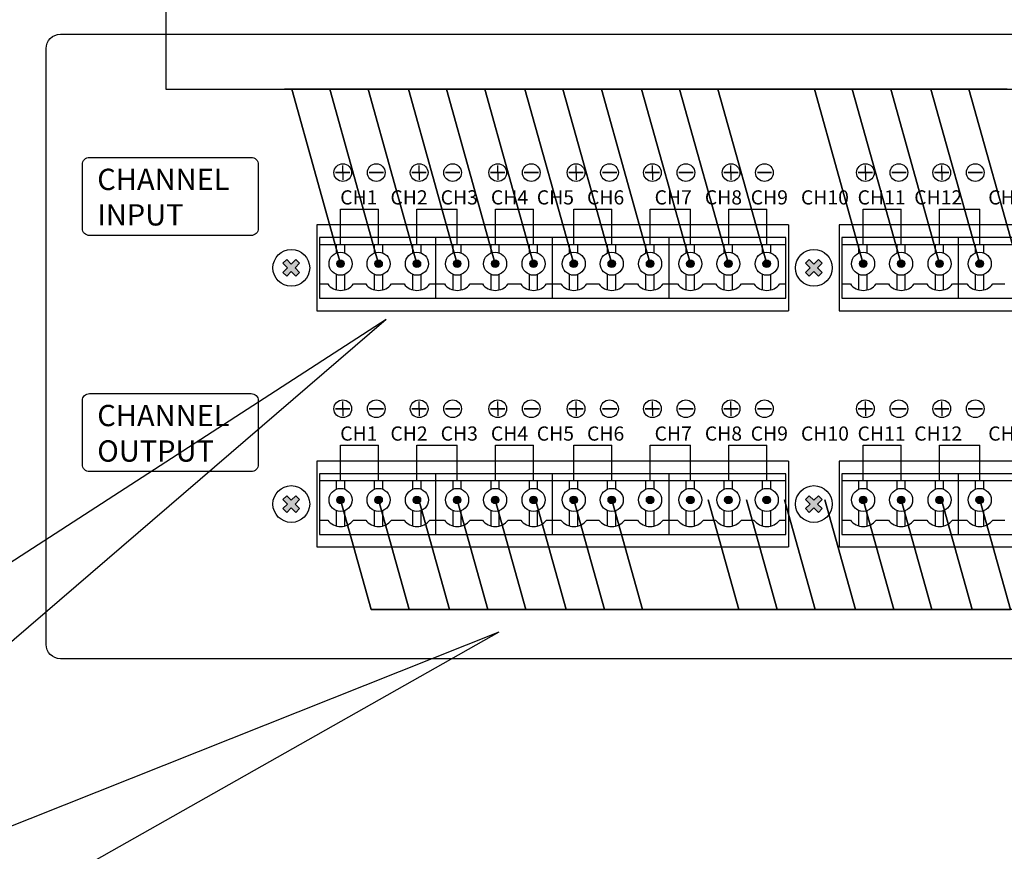
# Model space of a CAD drawing. Units: inches. Extents: x -240 to 848, y 79 to 606.
# Drawn here: x 28 to 62, y 282 to 311 of the extents above; entities that cross this region are included whole.
import ezdxf
from ezdxf import colors
from ezdxf.entities.mleader import LeaderData, LeaderLine
from ezdxf.enums import TextEntityAlignment as Align
from ezdxf.lldxf.tags import DXFTag
from ezdxf.math import Vec2, Vec3

# ---------------------------------------------------------------- set-up
doc = ezdxf.new("R2010")
doc.units = ezdxf.units.IN
doc.header["$MEASUREMENT"] = 0
doc.layers.add('100В линия', color=7, linetype='100', lineweight=25, true_color=0x58bf1d)
doc.layers.add('LINE', color=7, linetype='Continuous')
doc.styles.add('SIMPLEX', font='SIMPLEX.shx', dxfattribs={"oblique": 7})
doc.styles.get("Standard").update_dxf_attribs({"font": 'isocpeui.ttf'})
tags = doc.linetypes.add('100', pattern='A,30,-6,["100В",Standard,S=2.5,R=0,X=-4,Y=-1.25],-6', length=42).pattern_tags.tags
tags[6] = DXFTag(74, 10)

# ---------------------------------------------------------------- blocks, each defined once
blk = doc.blocks.new('Cirkle')
at = {"transparency": 16777216}
blk.add_circle((0, 0), 6.787, dxfattribs=at)
blk.add_attdef('№ССЫЛКИ', text='', height=7, dxfattribs=at).set_placement((0, -3.288), align=Align.CENTER)
blk = doc.blocks.new('ARROW')
for p, q in [((-1.0708, 0.1214), (0.7149, 0)), ((-0.9812, 0), (-1.0708, 0.1214)), ((-1.0708, -0.1214), (0.7149, 0)), ((-1.0708, -0.1214), (-0.9812, 0))]:
    blk.add_line(p, q)
blk = doc.blocks.new('SC-6224 REAR')
at = {"layer": 'LINE'}
for points in [[(-92.413, 26.953), (-92.151, 27.215), (-92.474, 27.539), (-92.151, 27.862), (-92.413, 28.125), (-92.736, 27.801), (-93.06, 28.125), (-93.322, 27.862), (-92.998, 27.539), (-93.322, 27.215), (-93.06, 26.953), (-92.736, 27.277)], [(-89.005, 27.83, 1), (-89.534, 27.83, 1)], [(-86.328, 27.83, 1), (-86.857, 27.83, 1)], [(-83.627, 27.83, 1), (-84.156, 27.83, 1)], [(-80.792, 27.83, 1), (-81.321, 27.83, 1)], [(-78.115, 27.83, 1), (-78.645, 27.83, 1)], [(-75.414, 27.83, 1), (-75.943, 27.83, 1)], [(-72.579, 27.83, 1), (-73.108, 27.83, 1)], [(-69.902, 27.83, 1), (-70.432, 27.83, 1)], [(-67.201, 27.83, 1), (-67.73, 27.83, 1)], [(-64.366, 27.83, 1), (-64.895, 27.83, 1)], [(-61.689, 27.83, 1), (-62.219, 27.83, 1)], [(-58.988, 27.83, 1), (-59.517, 27.83, 1)], [(-56.255, 26.953), (-56.517, 27.215), (-56.194, 27.539), (-56.517, 27.862), (-56.255, 28.125), (-55.931, 27.801), (-55.608, 28.125), (-55.346, 27.862), (-55.669, 27.539), (-55.346, 27.215), (-55.608, 26.953), (-55.931, 27.277)], [(-52.2, 27.83, 1), (-52.729, 27.83, 1)], [(-49.523, 27.83, 1), (-50.053, 27.83, 1)], [(-46.822, 27.83, 1), (-47.352, 27.83, 1)], [(-43.987, 27.83, 1), (-44.516, 27.83, 1)], [(-92.413, 10.313), (-92.151, 10.575), (-92.474, 10.899), (-92.151, 11.223), (-92.413, 11.485), (-92.736, 11.161), (-93.06, 11.485), (-93.322, 11.223), (-92.998, 10.899), (-93.322, 10.575), (-93.06, 10.313), (-92.736, 10.637)], [(-89.005, 11.19, 1), (-89.534, 11.19, 1)], [(-86.328, 11.19, 1), (-86.857, 11.19, 1)], [(-83.627, 11.19, 1), (-84.156, 11.19, 1)], [(-80.792, 11.19, 1), (-81.321, 11.19, 1)], [(-78.115, 11.19, 1), (-78.645, 11.19, 1)], [(-75.414, 11.19, 1), (-75.943, 11.19, 1)], [(-72.579, 11.19, 1), (-73.108, 11.19, 1)], [(-69.902, 11.19, 1), (-70.432, 11.19, 1)], [(-67.201, 11.19, 1), (-67.73, 11.19, 1)], [(-64.366, 11.19, 1), (-64.895, 11.19, 1)], [(-61.689, 11.19, 1), (-62.219, 11.19, 1)], [(-58.988, 11.19, 1), (-59.517, 11.19, 1)], [(-56.255, 10.313), (-56.517, 10.575), (-56.194, 10.899), (-56.517, 11.223), (-56.255, 11.485), (-55.931, 11.161), (-55.608, 11.485), (-55.346, 11.223), (-55.669, 10.899), (-55.346, 10.575), (-55.608, 10.313), (-55.931, 10.637)], [(-52.2, 11.19, 1), (-52.729, 11.19, 1)], [(-49.523, 11.19, 1), (-50.053, 11.19, 1)], [(-46.822, 11.19, 1), (-47.352, 11.19, 1)], [(-43.987, 11.19, 1), (-44.516, 11.19, 1)]]:
    blk.add_hatch(color=256, dxfattribs=at).paths.add_polyline_path(points)
for p, q in [((-89.111, 34.251), (-89.111, 34.754)), ((-83.733, 34.251), (-83.733, 34.754)), ((-78.197, 34.251), (-78.197, 34.754)), ((-72.685, 34.251), (-72.685, 34.754)), ((-67.307, 34.251), (-67.307, 34.754)), ((-61.771, 34.251), (-61.771, 34.754)), ((-52.306, 34.251), (-52.306, 34.754)), ((-46.928, 34.251), (-46.928, 34.754)), ((-89.111, 34.251), (-89.614, 34.251)), ((-89.614, 34.251), (-88.608, 34.251)), ((-88.608, 34.251), (-89.111, 34.251)), ((-89.111, 34.251), (-89.111, 33.748)), ((-86.248, 34.251), (-87.255, 34.251)), ((-87.255, 34.251), (-86.751, 34.251)), ((-86.751, 34.251), (-86.248, 34.251)), ((-83.733, 34.251), (-84.237, 34.251)), ((-84.237, 34.251), (-83.23, 34.251)), ((-83.23, 34.251), (-83.733, 34.251)), ((-83.733, 34.251), (-83.733, 33.748)), ((-80.87, 34.251), (-81.877, 34.251)), ((-81.877, 34.251), (-81.374, 34.251)), ((-81.374, 34.251), (-80.87, 34.251)), ((-78.197, 34.251), (-78.7, 34.251)), ((-78.7, 34.251), (-77.694, 34.251)), ((-77.694, 34.251), (-78.197, 34.251)), ((-78.197, 34.251), (-78.197, 33.748)), ((-75.334, 34.251), (-76.341, 34.251)), ((-76.341, 34.251), (-75.837, 34.251)), ((-75.837, 34.251), (-75.334, 34.251)), ((-72.685, 34.251), (-73.188, 34.251)), ((-73.188, 34.251), (-72.182, 34.251)), ((-72.182, 34.251), (-72.685, 34.251)), ((-72.685, 34.251), (-72.685, 33.748)), ((-69.822, 34.251), (-70.829, 34.251)), ((-70.829, 34.251), (-70.325, 34.251)), ((-70.325, 34.251), (-69.822, 34.251)), ((-67.307, 34.251), (-67.811, 34.251)), ((-67.811, 34.251), (-66.804, 34.251)), ((-66.804, 34.251), (-67.307, 34.251)), ((-67.307, 34.251), (-67.307, 33.748)), ((-64.444, 34.251), (-65.451, 34.251)), ((-65.451, 34.251), (-64.948, 34.251)), ((-64.948, 34.251), (-64.444, 34.251)), ((-61.771, 34.251), (-62.274, 34.251)), ((-62.274, 34.251), (-61.268, 34.251)), ((-61.268, 34.251), (-61.771, 34.251)), ((-61.771, 34.251), (-61.771, 33.748)), ((-58.908, 34.251), (-59.915, 34.251)), ((-59.915, 34.251), (-59.411, 34.251)), ((-59.411, 34.251), (-58.908, 34.251)), ((-52.306, 34.251), (-52.81, 34.251)), ((-52.81, 34.251), (-51.803, 34.251)), ((-51.803, 34.251), (-52.306, 34.251)), ((-52.306, 34.251), (-52.306, 33.748)), ((-49.443, 34.251), (-50.45, 34.251)), ((-50.45, 34.251), (-49.947, 34.251)), ((-49.947, 34.251), (-49.443, 34.251)), ((-46.928, 34.251), (-47.432, 34.251)), ((-47.432, 34.251), (-46.425, 34.251)), ((-46.425, 34.251), (-46.928, 34.251)), ((-46.928, 34.251), (-46.928, 33.748)), ((-44.065, 34.251), (-45.072, 34.251)), ((-45.072, 34.251), (-44.569, 34.251)), ((-44.569, 34.251), (-44.065, 34.251)), ((-89.111, 17.611), (-89.111, 18.114)), ((-83.733, 17.611), (-83.733, 18.114)), ((-78.197, 17.611), (-78.197, 18.114)), ((-72.685, 17.611), (-72.685, 18.114)), ((-67.307, 17.611), (-67.307, 18.114)), ((-61.771, 17.611), (-61.771, 18.114)), ((-52.306, 17.611), (-52.306, 18.114)), ((-46.928, 17.611), (-46.928, 18.114)), ((-89.111, 17.611), (-89.614, 17.611)), ((-89.614, 17.611), (-88.608, 17.611)), ((-88.608, 17.611), (-89.111, 17.611)), ((-89.111, 17.611), (-89.111, 17.108)), ((-86.248, 17.611), (-87.255, 17.611)), ((-87.255, 17.611), (-86.751, 17.611)), ((-86.751, 17.611), (-86.248, 17.611)), ((-83.733, 17.611), (-84.237, 17.611)), ((-84.237, 17.611), (-83.23, 17.611)), ((-83.23, 17.611), (-83.733, 17.611)), ((-83.733, 17.611), (-83.733, 17.108)), ((-80.87, 17.611), (-81.877, 17.611)), ((-81.877, 17.611), (-81.374, 17.611)), ((-81.374, 17.611), (-80.87, 17.611)), ((-78.197, 17.611), (-78.7, 17.611)), ((-78.7, 17.611), (-77.694, 17.611)), ((-77.694, 17.611), (-78.197, 17.611)), ((-78.197, 17.611), (-78.197, 17.108)), ((-75.334, 17.611), (-76.341, 17.611)), ((-76.341, 17.611), (-75.837, 17.611)), ((-75.837, 17.611), (-75.334, 17.611)), ((-72.685, 17.611), (-73.188, 17.611)), ((-73.188, 17.611), (-72.182, 17.611)), ((-72.182, 17.611), (-72.685, 17.611)), ((-72.685, 17.611), (-72.685, 17.108)), ((-69.822, 17.611), (-70.829, 17.611)), ((-70.829, 17.611), (-70.325, 17.611)), ((-70.325, 17.611), (-69.822, 17.611)), ((-67.307, 17.611), (-67.811, 17.611)), ((-67.811, 17.611), (-66.804, 17.611)), ((-66.804, 17.611), (-67.307, 17.611)), ((-67.307, 17.611), (-67.307, 17.108)), ((-64.444, 17.611), (-65.451, 17.611)), ((-65.451, 17.611), (-64.948, 17.611)), ((-64.948, 17.611), (-64.444, 17.611)), ((-61.771, 17.611), (-62.274, 17.611)), ((-62.274, 17.611), (-61.268, 17.611)), ((-61.268, 17.611), (-61.771, 17.611)), ((-61.771, 17.611), (-61.771, 17.108)), ((-58.908, 17.611), (-59.915, 17.611)), ((-59.915, 17.611), (-59.411, 17.611)), ((-59.411, 17.611), (-58.908, 17.611)), ((-52.306, 17.611), (-52.81, 17.611)), ((-52.81, 17.611), (-51.803, 17.611)), ((-51.803, 17.611), (-52.306, 17.611)), ((-52.306, 17.611), (-52.306, 17.108)), ((-49.443, 17.611), (-50.45, 17.611)), ((-50.45, 17.611), (-49.947, 17.611)), ((-49.947, 17.611), (-49.443, 17.611)), ((-46.928, 17.611), (-47.432, 17.611)), ((-47.432, 17.611), (-46.425, 17.611)), ((-46.425, 17.611), (-46.928, 17.611)), ((-46.928, 17.611), (-46.928, 17.108)), ((-44.065, 17.611), (-45.072, 17.611)), ((-45.072, 17.611), (-44.569, 17.611)), ((-44.569, 17.611), (-44.065, 17.611))]:
    blk.add_line(p, q)
for points in [[(-106.948, 35.322), (-95.563, 35.322, -0.414214), (-95.063, 34.822), (-95.063, 30.32, -0.414214), (-95.563, 29.82), (-106.948, 29.82, -0.414214), (-107.448, 30.32), (-107.448, 34.822, -0.414214)], [(-106.948, 18.682), (-95.563, 18.682, -0.414214), (-95.063, 18.182), (-95.063, 13.681, -0.414214), (-95.563, 13.181), (-106.948, 13.181, -0.414214), (-107.448, 13.681), (-107.448, 18.182, -0.414214)]]:
    blk.add_lwpolyline(points, format="xyb", close=True)
for centre in [(-89.109, 34.251), (-86.754, 34.251), (-83.731, 34.251), (-81.376, 34.251), (-78.195, 34.251), (-75.84, 34.251), (-72.683, 34.251), (-70.328, 34.251), (-67.305, 34.251), (-64.95, 34.251), (-61.769, 34.251), (-59.414, 34.251), (-52.304, 34.251), (-49.949, 34.251), (-46.926, 34.251), (-44.571, 34.251), (-89.109, 17.611), (-86.754, 17.611), (-83.731, 17.611), (-81.376, 17.611), (-78.195, 17.611), (-75.84, 17.611), (-72.683, 17.611), (-70.328, 17.611), (-67.305, 17.611), (-64.95, 17.611), (-61.769, 17.611), (-59.414, 17.611), (-52.304, 17.611), (-49.949, 17.611), (-46.926, 17.611), (-44.571, 17.611)]:
    blk.add_circle(centre, 0.623)
for p, q in [((-89.27, 29.186), (-89.27, 31.686)), ((-89.27, 31.686), (-86.593, 31.686)), ((-86.593, 29.186), (-86.593, 31.686)), ((-83.892, 29.186), (-83.892, 31.686)), ((-83.892, 31.686), (-81.057, 31.686)), ((-81.057, 29.186), (-81.057, 31.686)), ((-78.355, 29.186), (-78.355, 31.686)), ((-78.355, 31.686), (-75.679, 31.686)), ((-75.679, 29.186), (-75.679, 31.686)), ((-72.844, 29.186), (-72.844, 31.686)), ((-72.844, 31.686), (-70.167, 31.686)), ((-70.167, 29.186), (-70.167, 31.686)), ((-67.466, 29.186), (-67.466, 31.686)), ((-67.466, 31.686), (-64.631, 31.686)), ((-64.631, 29.186), (-64.631, 31.686)), ((-61.93, 29.186), (-61.93, 31.686)), ((-61.93, 31.686), (-59.253, 31.686)), ((-59.253, 29.186), (-59.253, 31.686)), ((-52.465, 29.186), (-52.465, 31.686)), ((-52.465, 31.686), (-49.788, 31.686)), ((-49.788, 29.186), (-49.788, 31.686)), ((-47.087, 29.186), (-47.087, 31.686)), ((-47.087, 31.686), (-44.252, 31.686)), ((-44.252, 29.186), (-44.252, 31.686)), ((-90.95, 30.562), (-90.95, 24.516)), ((-57.717, 30.562), (-90.95, 30.562)), ((-57.717, 30.562), (-57.717, 24.516)), ((-54.146, 30.562), (-54.146, 24.516)), ((-20.913, 30.562), (-54.146, 30.562)), ((-90.76, 29.677), (-90.76, 25.4)), ((-82.547, 29.677), (-90.76, 29.677)), ((-90.76, 29.186), (-82.547, 29.186)), ((-89.561, 28.585), (-89.561, 29.186)), ((-88.978, 28.585), (-88.978, 29.186)), ((-86.885, 28.585), (-86.885, 29.186)), ((-86.301, 28.585), (-86.301, 29.186)), ((-84.184, 28.585), (-84.184, 29.186)), ((-83.6, 28.585), (-83.6, 29.186)), ((-82.547, 25.4), (-82.547, 29.677)), ((-74.334, 29.677), (-82.547, 29.677)), ((-82.547, 29.186), (-74.334, 29.186)), ((-81.348, 28.585), (-81.348, 29.186)), ((-80.765, 28.585), (-80.765, 29.186)), ((-78.672, 28.585), (-78.672, 29.186)), ((-78.088, 28.585), (-78.088, 29.186)), ((-75.971, 28.585), (-75.971, 29.186)), ((-75.387, 28.585), (-75.387, 29.186)), ((-74.334, 25.4), (-74.334, 29.677)), ((-66.121, 29.677), (-74.334, 29.677)), ((-74.334, 29.186), (-66.121, 29.186)), ((-73.136, 28.585), (-73.136, 29.186)), ((-72.552, 28.585), (-72.552, 29.186)), ((-70.459, 28.585), (-70.459, 29.186)), ((-69.875, 28.585), (-69.875, 29.186)), ((-67.758, 28.585), (-67.758, 29.186)), ((-67.174, 28.585), (-67.174, 29.186)), ((-66.121, 25.4), (-66.121, 29.677)), ((-57.908, 29.677), (-66.121, 29.677)), ((-66.121, 29.186), (-57.908, 29.186)), ((-64.923, 28.585), (-64.923, 29.186)), ((-64.339, 28.585), (-64.339, 29.186)), ((-62.246, 28.585), (-62.246, 29.186)), ((-61.662, 28.585), (-61.662, 29.186)), ((-59.545, 28.585), (-59.545, 29.186)), ((-58.961, 28.585), (-58.961, 29.186)), ((-57.908, 25.4), (-57.908, 29.677)), ((-53.955, 29.677), (-53.955, 25.4)), ((-45.742, 29.677), (-53.955, 29.677)), ((-53.955, 29.186), (-45.742, 29.186)), ((-52.757, 28.585), (-52.757, 29.186)), ((-52.173, 28.585), (-52.173, 29.186)), ((-50.08, 28.585), (-50.08, 29.186)), ((-49.496, 28.585), (-49.496, 29.186)), ((-47.379, 28.585), (-47.379, 29.186)), ((-46.795, 28.585), (-46.795, 29.186)), ((-45.742, 25.4), (-45.742, 29.677)), ((-37.529, 29.677), (-45.742, 29.677)), ((-45.742, 29.186), (-37.529, 29.186)), ((-44.544, 28.585), (-44.544, 29.186)), ((-43.96, 28.585), (-43.96, 29.186)), ((-93.06, 28.125), (-93.322, 27.862)), ((-93.322, 27.862), (-92.998, 27.539)), ((-93.06, 28.125), (-92.736, 27.801)), ((-92.413, 28.125), (-92.736, 27.801)), ((-92.151, 27.862), (-92.474, 27.539)), ((-92.413, 28.125), (-92.151, 27.862)), ((-56.255, 28.125), (-56.517, 27.862)), ((-56.517, 27.862), (-56.194, 27.539)), ((-56.255, 28.125), (-55.931, 27.801)), ((-55.608, 28.125), (-55.931, 27.801)), ((-55.346, 27.862), (-55.669, 27.539)), ((-55.608, 28.125), (-55.346, 27.862)), ((-92.998, 27.539), (-93.322, 27.215)), ((-93.322, 27.215), (-93.06, 26.953)), ((-92.736, 27.277), (-93.06, 26.953)), ((-92.736, 27.277), (-92.413, 26.953)), ((-92.474, 27.539), (-92.151, 27.215)), ((-92.151, 27.215), (-92.413, 26.953)), ((-89.561, 25.99), (-89.561, 27.075)), ((-88.978, 25.986), (-88.978, 27.075)), ((-86.885, 25.99), (-86.885, 27.075)), ((-86.301, 25.986), (-86.301, 27.075)), ((-84.184, 25.99), (-84.184, 27.075)), ((-83.6, 25.986), (-83.6, 27.075)), ((-81.348, 25.99), (-81.348, 27.075)), ((-80.765, 25.986), (-80.765, 27.075)), ((-78.672, 25.99), (-78.672, 27.075)), ((-78.088, 25.986), (-78.088, 27.075)), ((-75.971, 25.99), (-75.971, 27.075)), ((-75.387, 25.986), (-75.387, 27.075)), ((-73.136, 25.99), (-73.136, 27.075)), ((-72.552, 25.986), (-72.552, 27.075)), ((-70.459, 25.99), (-70.459, 27.075)), ((-69.875, 25.986), (-69.875, 27.075)), ((-67.758, 25.99), (-67.758, 27.075)), ((-67.174, 25.986), (-67.174, 27.075)), ((-64.923, 25.99), (-64.923, 27.075)), ((-64.339, 25.986), (-64.339, 27.075)), ((-62.246, 25.99), (-62.246, 27.075)), ((-61.662, 25.986), (-61.662, 27.075)), ((-59.545, 25.99), (-59.545, 27.075)), ((-58.961, 25.986), (-58.961, 27.075)), ((-56.194, 27.539), (-56.517, 27.215)), ((-56.517, 27.215), (-56.255, 26.953)), ((-55.931, 27.277), (-56.255, 26.953)), ((-55.931, 27.277), (-55.608, 26.953)), ((-55.669, 27.539), (-55.346, 27.215)), ((-55.346, 27.215), (-55.608, 26.953)), ((-52.757, 25.99), (-52.757, 27.075)), ((-52.173, 25.986), (-52.173, 27.075)), ((-50.08, 25.99), (-50.08, 27.075)), ((-49.496, 25.986), (-49.496, 27.075)), ((-47.379, 25.99), (-47.379, 27.075)), ((-46.795, 25.986), (-46.795, 27.075)), ((-44.544, 25.99), (-44.544, 27.075)), ((-43.96, 25.986), (-43.96, 27.075)), ((-90.76, 26.406), (-90.17, 26.406)), ((-88.357, 26.406), (-87.493, 26.406)), ((-85.68, 26.406), (-84.792, 26.406)), ((-82.979, 26.406), (-82.547, 26.406)), ((-82.547, 26.406), (-81.957, 26.406)), ((-80.144, 26.406), (-79.28, 26.406)), ((-77.468, 26.406), (-76.579, 26.406)), ((-74.766, 26.406), (-74.334, 26.406)), ((-74.334, 26.406), (-73.744, 26.406)), ((-71.931, 26.406), (-71.067, 26.406)), ((-69.255, 26.406), (-68.366, 26.406)), ((-66.553, 26.406), (-66.121, 26.406)), ((-66.121, 26.406), (-65.531, 26.406)), ((-63.718, 26.406), (-62.854, 26.406)), ((-61.042, 26.406), (-60.153, 26.406)), ((-58.34, 26.406), (-57.908, 26.406)), ((-53.955, 26.406), (-53.365, 26.406)), ((-51.552, 26.406), (-50.688, 26.406)), ((-48.876, 26.406), (-47.987, 26.406)), ((-46.175, 26.406), (-45.742, 26.406)), ((-45.742, 26.406), (-45.152, 26.406)), ((-43.339, 26.406), (-42.475, 26.406)), ((-90.76, 25.4), (-82.547, 25.4)), ((-82.547, 25.4), (-74.334, 25.4)), ((-74.334, 25.4), (-66.121, 25.4)), ((-66.121, 25.4), (-57.908, 25.4)), ((-53.955, 25.4), (-45.742, 25.4)), ((-45.742, 25.4), (-37.529, 25.4)), ((-90.95, 24.516), (-57.717, 24.516)), ((-54.146, 24.516), (-20.913, 24.516)), ((-89.27, 12.546), (-89.27, 15.046)), ((-89.27, 15.046), (-86.593, 15.046)), ((-86.593, 12.546), (-86.593, 15.046)), ((-83.892, 12.546), (-83.892, 15.046)), ((-83.892, 15.046), (-81.057, 15.046)), ((-81.057, 12.546), (-81.057, 15.046)), ((-78.355, 12.546), (-78.355, 15.046)), ((-78.355, 15.046), (-75.679, 15.046)), ((-75.679, 12.546), (-75.679, 15.046)), ((-72.844, 12.546), (-72.844, 15.046)), ((-72.844, 15.046), (-70.167, 15.046)), ((-70.167, 12.546), (-70.167, 15.046)), ((-67.466, 12.546), (-67.466, 15.046)), ((-67.466, 15.046), (-64.631, 15.046)), ((-64.631, 12.546), (-64.631, 15.046)), ((-61.93, 12.546), (-61.93, 15.046)), ((-61.93, 15.046), (-59.253, 15.046)), ((-59.253, 12.546), (-59.253, 15.046)), ((-52.465, 12.546), (-52.465, 15.046)), ((-52.465, 15.046), (-49.788, 15.046)), ((-49.788, 12.546), (-49.788, 15.046)), ((-47.087, 12.546), (-47.087, 15.046)), ((-47.087, 15.046), (-44.252, 15.046)), ((-44.252, 12.546), (-44.252, 15.046)), ((-90.95, 13.922), (-90.95, 7.876)), ((-57.717, 13.922), (-90.95, 13.922)), ((-57.717, 13.922), (-57.717, 7.876)), ((-54.146, 13.922), (-54.146, 7.876)), ((-20.913, 13.922), (-54.146, 13.922)), ((-90.76, 13.037), (-90.76, 8.76)), ((-82.547, 13.037), (-90.76, 13.037)), ((-90.76, 12.546), (-82.547, 12.546)), ((-89.561, 11.945), (-89.561, 12.546)), ((-88.978, 11.945), (-88.978, 12.546)), ((-86.885, 11.945), (-86.885, 12.546)), ((-86.301, 11.945), (-86.301, 12.546)), ((-84.184, 11.945), (-84.184, 12.546)), ((-83.6, 11.945), (-83.6, 12.546)), ((-82.547, 8.76), (-82.547, 13.037)), ((-74.334, 13.037), (-82.547, 13.037)), ((-82.547, 12.546), (-74.334, 12.546)), ((-81.348, 11.945), (-81.348, 12.546)), ((-80.765, 11.945), (-80.765, 12.546)), ((-78.672, 11.945), (-78.672, 12.546)), ((-78.088, 11.945), (-78.088, 12.546)), ((-75.971, 11.945), (-75.971, 12.546)), ((-75.387, 11.945), (-75.387, 12.546)), ((-74.334, 8.76), (-74.334, 13.037)), ((-66.121, 13.037), (-74.334, 13.037)), ((-74.334, 12.546), (-66.121, 12.546)), ((-73.136, 11.945), (-73.136, 12.546)), ((-72.552, 11.945), (-72.552, 12.546)), ((-70.459, 11.945), (-70.459, 12.546)), ((-69.875, 11.945), (-69.875, 12.546)), ((-67.758, 11.945), (-67.758, 12.546)), ((-67.174, 11.945), (-67.174, 12.546)), ((-66.121, 8.76), (-66.121, 13.037)), ((-57.908, 13.037), (-66.121, 13.037)), ((-66.121, 12.546), (-57.908, 12.546)), ((-64.923, 11.945), (-64.923, 12.546)), ((-64.339, 11.945), (-64.339, 12.546)), ((-62.246, 11.945), (-62.246, 12.546)), ((-61.662, 11.945), (-61.662, 12.546)), ((-59.545, 11.945), (-59.545, 12.546)), ((-58.961, 11.945), (-58.961, 12.546)), ((-57.908, 8.76), (-57.908, 13.037)), ((-53.955, 13.037), (-53.955, 8.76)), ((-45.742, 13.037), (-53.955, 13.037)), ((-53.955, 12.546), (-45.742, 12.546)), ((-52.757, 11.945), (-52.757, 12.546)), ((-52.173, 11.945), (-52.173, 12.546)), ((-50.08, 11.945), (-50.08, 12.546)), ((-49.496, 11.945), (-49.496, 12.546)), ((-47.379, 11.945), (-47.379, 12.546)), ((-46.795, 11.945), (-46.795, 12.546)), ((-45.742, 8.76), (-45.742, 13.037)), ((-37.529, 13.037), (-45.742, 13.037)), ((-45.742, 12.546), (-37.529, 12.546)), ((-44.544, 11.945), (-44.544, 12.546)), ((-43.96, 11.945), (-43.96, 12.546)), ((-93.06, 11.485), (-93.322, 11.223)), ((-93.322, 11.223), (-92.998, 10.899)), ((-93.06, 11.485), (-92.736, 11.161)), ((-92.413, 11.485), (-92.736, 11.161)), ((-92.151, 11.223), (-92.474, 10.899)), ((-92.413, 11.485), (-92.151, 11.223)), ((-56.255, 11.485), (-56.517, 11.223)), ((-56.517, 11.223), (-56.194, 10.899)), ((-56.255, 11.485), (-55.931, 11.161)), ((-55.608, 11.485), (-55.931, 11.161)), ((-55.346, 11.223), (-55.669, 10.899)), ((-55.608, 11.485), (-55.346, 11.223)), ((-92.998, 10.899), (-93.322, 10.575)), ((-93.322, 10.575), (-93.06, 10.313)), ((-92.736, 10.637), (-93.06, 10.313)), ((-92.736, 10.637), (-92.413, 10.313)), ((-92.474, 10.899), (-92.151, 10.575)), ((-92.151, 10.575), (-92.413, 10.313)), ((-89.561, 9.35), (-89.561, 10.435)), ((-88.978, 9.346), (-88.978, 10.435)), ((-86.885, 9.35), (-86.885, 10.435)), ((-86.301, 9.346), (-86.301, 10.435)), ((-84.184, 9.35), (-84.184, 10.435)), ((-83.6, 9.346), (-83.6, 10.435)), ((-81.348, 9.35), (-81.348, 10.435)), ((-80.765, 9.346), (-80.765, 10.435)), ((-78.672, 9.35), (-78.672, 10.435)), ((-78.088, 9.346), (-78.088, 10.435)), ((-75.971, 9.35), (-75.971, 10.435)), ((-75.387, 9.346), (-75.387, 10.435)), ((-73.136, 9.35), (-73.136, 10.435)), ((-72.552, 9.346), (-72.552, 10.435)), ((-70.459, 9.35), (-70.459, 10.435)), ((-69.875, 9.346), (-69.875, 10.435)), ((-67.758, 9.35), (-67.758, 10.435)), ((-67.174, 9.346), (-67.174, 10.435)), ((-64.923, 9.35), (-64.923, 10.435)), ((-64.339, 9.346), (-64.339, 10.435)), ((-62.246, 9.35), (-62.246, 10.435)), ((-61.662, 9.346), (-61.662, 10.435)), ((-59.545, 9.35), (-59.545, 10.435)), ((-58.961, 9.346), (-58.961, 10.435)), ((-56.194, 10.899), (-56.517, 10.575)), ((-56.517, 10.575), (-56.255, 10.313)), ((-55.931, 10.637), (-56.255, 10.313)), ((-55.931, 10.637), (-55.608, 10.313)), ((-55.669, 10.899), (-55.346, 10.575)), ((-55.346, 10.575), (-55.608, 10.313)), ((-52.757, 9.35), (-52.757, 10.435)), ((-52.173, 9.346), (-52.173, 10.435)), ((-50.08, 9.35), (-50.08, 10.435)), ((-49.496, 9.346), (-49.496, 10.435)), ((-47.379, 9.35), (-47.379, 10.435)), ((-46.795, 9.346), (-46.795, 10.435)), ((-44.544, 9.35), (-44.544, 10.435)), ((-43.96, 9.346), (-43.96, 10.435)), ((-90.76, 9.766), (-90.17, 9.766)), ((-88.357, 9.766), (-87.493, 9.766)), ((-85.68, 9.766), (-84.792, 9.766)), ((-82.979, 9.766), (-82.547, 9.766)), ((-82.547, 9.766), (-81.957, 9.766)), ((-80.144, 9.766), (-79.28, 9.766)), ((-77.468, 9.766), (-76.579, 9.766)), ((-74.766, 9.766), (-74.334, 9.766)), ((-74.334, 9.766), (-73.744, 9.766)), ((-71.931, 9.766), (-71.067, 9.766)), ((-69.255, 9.766), (-68.366, 9.766)), ((-66.553, 9.766), (-66.121, 9.766)), ((-66.121, 9.766), (-65.531, 9.766)), ((-63.718, 9.766), (-62.854, 9.766)), ((-61.042, 9.766), (-60.153, 9.766)), ((-58.34, 9.766), (-57.908, 9.766)), ((-53.955, 9.766), (-53.365, 9.766)), ((-51.552, 9.766), (-50.688, 9.766)), ((-48.876, 9.766), (-47.987, 9.766)), ((-46.175, 9.766), (-45.742, 9.766)), ((-45.742, 9.766), (-45.152, 9.766)), ((-43.339, 9.766), (-42.475, 9.766)), ((-90.76, 8.76), (-82.547, 8.76)), ((-82.547, 8.76), (-74.334, 8.76)), ((-74.334, 8.76), (-66.121, 8.76)), ((-66.121, 8.76), (-57.908, 8.76)), ((-53.955, 8.76), (-45.742, 8.76)), ((-45.742, 8.76), (-37.529, 8.76)), ((-90.95, 7.876), (-57.717, 7.876)), ((-54.146, 7.876), (-20.913, 7.876))]:
    blk.add_line(p, q, dxfattribs=at)
blk.add_lwpolyline([(-109, 44), (109, 44, -0.414214), (110, 43), (110, 1, -0.414214), (109, 0), (-109, 0, -0.414214), (-110, 1), (-110, 43, -0.414214)], format="xyb", close=True, dxfattribs=at)
for centre, radius in [((-92.736, 27.539), 1.294), ((-89.27, 27.83), 0.81), ((-86.593, 27.83), 0.81), ((-83.892, 27.83), 0.81), ((-81.057, 27.83), 0.81), ((-78.38, 27.83), 0.81), ((-75.679, 27.83), 0.81), ((-72.844, 27.83), 0.81), ((-70.167, 27.83), 0.81), ((-67.466, 27.83), 0.81), ((-64.631, 27.83), 0.81), ((-61.954, 27.83), 0.81), ((-59.253, 27.83), 0.81), ((-55.931, 27.539), 1.294), ((-52.465, 27.83), 0.81), ((-49.788, 27.83), 0.81), ((-47.087, 27.83), 0.81), ((-44.252, 27.83), 0.81), ((-89.27, 27.83), 0.265), ((-86.593, 27.83), 0.265), ((-83.892, 27.83), 0.265), ((-81.057, 27.83), 0.265), ((-78.38, 27.83), 0.265), ((-75.679, 27.83), 0.265), ((-72.844, 27.83), 0.265), ((-70.167, 27.83), 0.265), ((-67.466, 27.83), 0.265), ((-64.631, 27.83), 0.265), ((-61.954, 27.83), 0.265), ((-59.253, 27.83), 0.265), ((-52.465, 27.83), 0.265), ((-49.788, 27.83), 0.265), ((-47.087, 27.83), 0.265), ((-44.252, 27.83), 0.265), ((-92.736, 10.899), 1.294), ((-89.27, 11.19), 0.81), ((-86.593, 11.19), 0.81), ((-83.892, 11.19), 0.81), ((-81.057, 11.19), 0.81), ((-78.38, 11.19), 0.81), ((-75.679, 11.19), 0.81), ((-72.844, 11.19), 0.81), ((-70.167, 11.19), 0.81), ((-67.466, 11.19), 0.81), ((-64.631, 11.19), 0.81), ((-61.954, 11.19), 0.81), ((-59.253, 11.19), 0.81), ((-55.931, 10.899), 1.294), ((-52.465, 11.19), 0.81), ((-49.788, 11.19), 0.81), ((-47.087, 11.19), 0.81), ((-44.252, 11.19), 0.81), ((-89.27, 11.19), 0.265), ((-86.593, 11.19), 0.265), ((-83.892, 11.19), 0.265), ((-81.057, 11.19), 0.265), ((-78.38, 11.19), 0.265), ((-75.679, 11.19), 0.265), ((-72.844, 11.19), 0.265), ((-70.167, 11.19), 0.265), ((-67.466, 11.19), 0.265), ((-64.631, 11.19), 0.265), ((-61.954, 11.19), 0.265), ((-59.253, 11.19), 0.265), ((-52.465, 11.19), 0.265), ((-49.788, 11.19), 0.265), ((-47.087, 11.19), 0.265), ((-44.252, 11.19), 0.265)]:
    blk.add_circle(centre, radius, dxfattribs=at)
for centre in [(-89.263, 27.077), (-86.587, 27.077), (-83.886, 27.077), (-81.05, 27.077), (-78.374, 27.077), (-75.673, 27.077), (-72.837, 27.077), (-70.161, 27.077), (-67.46, 27.077), (-64.624, 27.077), (-61.948, 27.077), (-59.247, 27.077), (-52.459, 27.077), (-49.782, 27.077), (-47.081, 27.077), (-44.246, 27.077), (-89.263, 10.437), (-86.587, 10.437), (-83.886, 10.437), (-81.05, 10.437), (-78.374, 10.437), (-75.673, 10.437), (-72.837, 10.437), (-70.161, 10.437), (-67.46, 10.437), (-64.624, 10.437), (-61.948, 10.437), (-59.247, 10.437), (-52.459, 10.437), (-49.782, 10.437), (-47.081, 10.437), (-44.246, 10.437)]:
    blk.add_arc(centre, 1.128, 216.53491, 323.46509, dxfattribs=at)
at = {"color": 7, "linetype": 'Continuous', "attachment_point": 1, "style": 'SIMPLEX'}
for s, insert, char_height, width in [('CHANNEL\\PINPUT', (-106.401, 34.525), 1.5, 6.61486), ('CH1   CH2   CH3   CH4  CH5   CH6       CH7   CH8  CH9   CH10  CH11  CH12      CH13  CH14  CH15  CH16  CH17  CH18      CH19  CH20  CH21  CH22 CH23  CH24 ', (-89.293, 33.005), 1, 141.671), ('CHANNEL\\POUTPUT', (-106.401, 17.885), 1.5, 6.61486), ('CH1   CH2   CH3   CH4  CH5   CH6       CH7   CH8  CH9   CH10  CH11  CH12      CH13  CH14  CH15  CH16  CH17  CH18      CH19  CH20  CH21  CH22 CH23  CH24 ', (-89.293, 16.365), 1, 141.671)]:
    blk.add_mtext(s, dxfattribs=dict(at, insert=insert, char_height=char_height, width=width))

msp = doc.modelspace()

# ---------------------------------------------------------------- linework, layer by layer
at = {"layer": '100В линия', "linetype": '100'}
for points in [[(32.658, 315.643), (32.658, 308.622), (83.453, 308.622)], [(62.294, 308.622), (60.944, 308.622), (62.662, 302.473), (60.944, 308.622), (59.606, 308.622), (61.324, 302.473), (59.606, 308.622), (58.188, 308.622), (59.906, 302.473), (58.188, 308.622), (56.837, 308.622), (58.556, 302.473), (56.837, 308.622), (55.499, 308.622), (57.217, 302.473), (55.499, 308.622), (52.105, 308.622), (53.823, 302.473), (52.105, 308.622), (50.754, 308.622), (52.473, 302.473), (50.754, 308.622), (49.416, 308.622), (51.134, 302.473), (49.416, 308.622), (47.999, 308.622), (49.717, 302.473), (47.999, 308.622), (46.648, 308.622), (48.366, 302.473), (46.648, 308.622), (45.31, 308.622), (47.028, 302.473), (45.31, 308.622), (43.892, 308.622), (45.61, 302.473), (43.892, 308.622), (42.541, 308.622), (44.26, 302.473), (42.541, 308.622), (41.203, 308.622), (42.921, 302.473), (41.203, 308.622), (39.786, 308.622), (41.504, 302.473), (39.786, 308.622), (38.435, 308.622), (40.153, 302.473), (38.435, 308.622), (37.097, 308.622), (38.815, 302.473), (37.097, 308.622), (36.841, 308.622)], [(91.316, 290.29), (39.894, 290.29), (38.815, 294.153), (39.894, 290.29), (41.233, 290.29), (40.153, 294.153), (41.233, 290.29), (42.65, 290.29), (41.571, 294.153), (42.65, 290.29), (44.001, 290.29), (42.921, 294.153), (44.001, 290.29), (45.339, 290.29), (44.26, 294.153), (45.339, 290.29), (46.757, 290.29), (45.677, 294.153), (46.757, 290.29), (48.107, 290.29), (47.028, 294.153), (48.107, 290.29), (49.446, 290.29), (48.366, 294.153), (49.446, 290.29), (52.84, 290.29), (51.76, 294.153), (52.84, 290.29), (54.19, 290.29), (53.111, 294.153), (54.19, 290.29), (55.529, 290.29), (54.449, 294.153), (55.529, 290.29), (56.946, 290.29), (55.867, 294.153), (56.946, 290.29), (58.297, 290.29), (57.217, 294.153), (58.297, 290.29), (59.635, 290.29), (58.556, 294.153), (59.635, 290.29), (61.053, 290.29), (59.973, 294.153), (61.053, 290.29), (61.053, 290.29), (59.973, 294.153), (61.053, 290.29), (62.403, 290.29), (61.324, 294.153), (62.403, 290.29)]]:
    msp.add_lwpolyline(points, dxfattribs=at)

# ---------------------------------------------------------------- block references
at = {"xscale": 0.5, "yscale": 0.5, "zscale": 0.5}
msp.add_blockref('SC-6224 REAR', (83.45, 288.558), dxfattribs=at)

# ---------------------------------------------------------------- leaders
ml = msp.add_multileader_block('Standard')
ml.set_content('Cirkle', color=256)
ml.set_attribute('№ССЫЛКИ', '5', width=0)
ml.set_leader_properties(color=256, linetype='ByLayer', lineweight=-1)
ml.set_arrow_properties(name='ARROW')
ml.build(insert=Vec2(0, 0))
ml.multileader.update_dxf_attribs({"has_dogleg": 0, "dogleg_length": 0, "arrow_head_size": 14, "block_connection_type": 1})
ctx = ml.context
ctx.base_point, ctx.char_height, ctx.arrow_head_size, ctx.landing_gap_size, ctx.plane_origin = Vec3(-8.864, 297.494), 0.18, 14, 0.09, Vec3(31.262, 319.635)
ctx.attachment_type = 1
notes = []
notes.append((ctx, [(0, (1, 1, 0), (-8.864, 297.494), (-1, 0), 0, [(0, [(36.631, 320.732)], 0, [])])]))
ctx.block.insert = Vec3(-8.864, 297.494)
ml = msp.add_multileader_block('Standard')
ml.set_content('Cirkle', color=256)
ml.set_attribute('№ССЫЛКИ', '6', width=0)
ml.set_leader_properties(color=256, linetype='ByLayer', lineweight=-1)
ml.set_arrow_properties(name='ARROW')
ml.build(insert=Vec2(0, 0))
ml.multileader.update_dxf_attribs({"has_dogleg": 0, "dogleg_length": 0, "arrow_head_size": 14, "block_connection_type": 1})
ctx = ml.context
ctx.base_point, ctx.char_height, ctx.arrow_head_size, ctx.landing_gap_size, ctx.plane_origin = Vec3(-7.605, 264.578), 0.18, 14, 0.09, Vec3(31.262, 286.315)
ctx.attachment_type = 1
notes.append((ctx, [(0, (1, 1, 0), (-7.605, 264.578), (-1, 0), 0, [(0, [(32.411, 294.525)], 0, [])])]))
ctx.block.insert = Vec3(-7.605, 264.578)
ml = msp.add_multileader_block('Standard')
ml.set_content('Cirkle', color=256)
ml.set_attribute('№ССЫЛКИ', '6', width=0)
ml.set_leader_properties(color=256, linetype='ByLayer', lineweight=-1)
ml.set_arrow_properties(name='ARROW')
ml.build(insert=Vec2(0, 0))
ml.multileader.update_dxf_attribs({"has_dogleg": 0, "dogleg_length": 0, "arrow_head_size": 14, "block_connection_type": 1})
ctx = ml.context
ctx.base_point, ctx.char_height, ctx.arrow_head_size, ctx.landing_gap_size, ctx.plane_origin = Vec3(-7.605, 264.578), 0.18, 14, 0.09, Vec3(31.262, 286.315)
ctx.attachment_type = 1
notes.append((ctx, [(0, (1, 1, 0), (-7.605, 264.578), (-1, 0), 0, [(0, [(35.371, 285.182)], 0, [])])]))
ctx.block.insert = Vec3(-7.605, 264.578)
for ctx, leaders in notes:
    for number, flags, end, landing, length, lines in leaders:
        leader = LeaderData()
        leader.index, (leader.has_last_leader_line, leader.has_dogleg_vector, leader.attachment_direction) = number, flags
        leader.last_leader_point, leader.dogleg_vector, leader.dogleg_length = Vec3(end), Vec3(landing), length
        for number, points, colour, breaks in lines:
            line = LeaderLine()
            line.index, line.vertices, line.color, line.breaks = number, Vec3.list(points), colors.encode_raw_color(colour), breaks
            leader.lines.append(line)
        ctx.leaders.append(leader)

doc.saveas('drawing.dxf')
